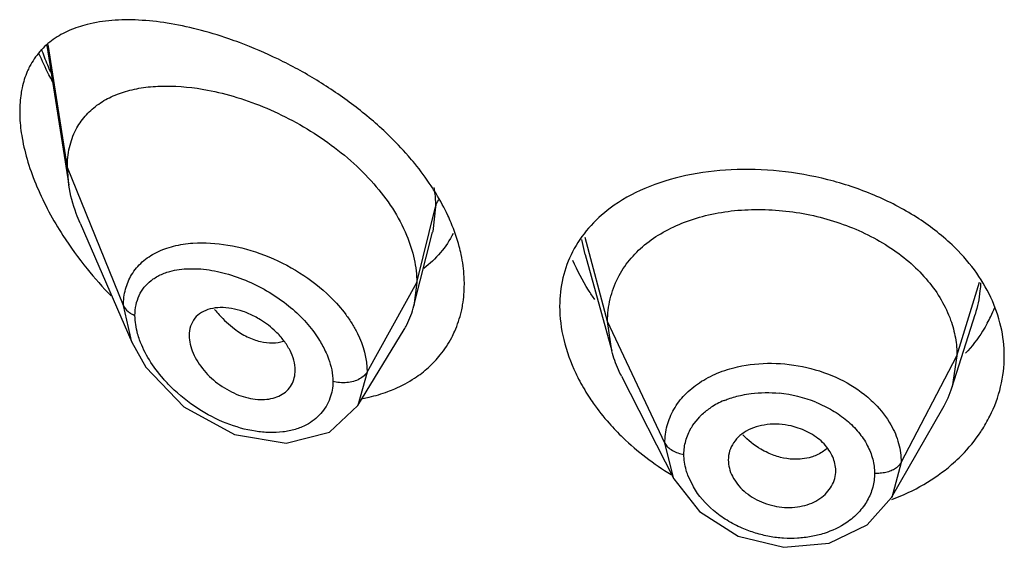
# Model space of a CAD drawing. Units: inches. Extents: x 1.7 to 20.2, y 3.3 to 15.3.
# Drawn here: x 18.7 to 19, y 11.2 to 11.3 of the extents above; entities that cross this region are included whole.
import ezdxf

# ---------------------------------------------------------------- set-up
doc = ezdxf.new("R2010")
doc.units = ezdxf.units.IN
doc.header["$LTSCALE"] = 1.21
doc.header["$MEASUREMENT"] = 0
doc.layers.get('0').update_dxf_attribs({"linetype": 'CONTINUOUS'})

msp = doc.modelspace()

# ---------------------------------------------------------------- linework, layer by layer
at = {"color": 9, "linetype": 'CONTINUOUS'}
for p, q in [((18.7214423594, 11.2979911026), (18.7154117385, 11.3367439225)), ((18.7391219284, 11.2545107729), (18.7214423594, 11.2979911026)), ((18.8314423594, 11.2617535685), (18.837367045, 11.2855721337)), ((18.837367045, 11.2855721337), (18.8364789256, 11.2778860624)), ((18.8364789256, 11.2778860624), (18.8364108624, 11.2776112172)), ((18.8844773041, 11.2705879469), (18.8834390068, 11.275343789)), ((18.8915423579, 11.2494882548), (18.8844308084, 11.2759926655)), ((18.7597061873, 11.2661325793), (18.7634635846, 11.2660330916)), ((18.8158129837, 11.2335854867), (18.8314423594, 11.2617535685)), ((19.0015423579, 11.2386381279), (19.0086729845, 11.2618561872)), ((18.7417182198, 11.2430165477), (18.7391219285, 11.254510788)), ((18.9095773729, 11.2112103614), (18.891542358, 11.2494882545)), ((18.9839674611, 11.2051489512), (19.001542358, 11.2386381283)), ((18.8158129835, 11.2335854562), (18.8129499917, 11.2230631941)), ((18.9183161991, 11.2167384082), (18.920528116, 11.2195045336)), ((18.9124205912, 11.1999301456), (18.9095773729, 11.2112103593)), ((18.9839674611, 11.2051489549), (18.9809793601, 11.1940761163)), ((18.9185513154, 11.1974430349), (18.9168214642, 11.2010865372))]:
    msp.add_line(p, q, dxfattribs=at)
at = {"color": 7, "linetype": 'CONTINUOUS'}
for p, q in [((18.7149790138, 11.3364174388), (18.7218966751, 11.2924084333)), ((18.7218966751, 11.2924084333), (18.7214423594, 11.2979911026)), ((18.725475487, 11.2804588379), (18.7417181977, 11.2430165294)), ((18.8305519134, 11.2544210337), (18.8364108624, 11.2776112172)), ((18.8844769899, 11.2705833215), (18.8928244856, 11.2402380391)), ((18.8314423594, 11.2617535685), (18.8305519134, 11.2544210337)), ((19.0000365272, 11.2289051661), (19.007254322, 11.2517414284)), ((18.8129499349, 11.2230630614), (18.8274489245, 11.246979884)), ((18.892824483, 11.2402380442), (18.891542358, 11.2494882545)), ((18.7417247713, 11.2430014571), (18.7461769195, 11.2351034209)), ((19.001542358, 11.2386381283), (19.0000365321, 11.2289051748)), ((18.7461769195, 11.2351034209), (18.7581177449, 11.2226821463)), ((18.7930369371, 11.2323930722), (18.7931758388, 11.2340882892)), ((18.8959287083, 11.2322879357), (18.9124205688, 11.1999300267)), ((18.7581177449, 11.2226821463), (18.7740207791, 11.2139196739)), ((18.8039716251, 11.2146340762), (18.8129440294, 11.2230533637)), ((18.9809729269, 11.1940648889), (18.9970814973, 11.2221804414)), ((18.7740207791, 11.2139196739), (18.7903079997, 11.2111685943)), ((18.7903079997, 11.2111685943), (18.8039716251, 11.2146340762)), ((18.9124218312, 11.1999277119), (18.9204362126, 11.1896229691)), ((18.9732674288, 11.1854305155), (18.9809729269, 11.1940648889)), ((18.961255951, 11.1796650781), (18.9732674288, 11.1854305155)), ((18.9470211012, 11.1783992381), (18.961255951, 11.1796650781))]:
    msp.add_line(p, q, dxfattribs=at)
msp.add_lwpolyline([(18.9204362126, 11.1896229691), (18.9326711662, 11.1818948226), (18.9470211012, 11.1783992381)], dxfattribs=at)
at = {"color": 9, "linetype": 'CONTINUOUS'}
for centre, radius, start, end in [((18.8120234595, 11.370333368), 0.1048103718, 199.5171837476, 202.4452448879), ((18.8180830309, 11.3728222674), 0.1113611628, 202.4384564932, 203.7063480887), ((18.9413050033, 11.184788464), 0.0423364357, 68.0239672572, 84.1887822309), ((18.9368370237, 11.2030149756), 0.0232354908, 117.8169078591, 123.0477259322), ((18.9381980902, 11.2004790473), 0.0261135221, 112.4649479742, 117.8616699276), ((18.9330999565, 11.2070920507), 0.0176525266, 146.8756719236, 149.935257226)]:
    msp.add_arc(centre, radius, start, end, dxfattribs=at)
at = {"color": 7, "linetype": 'CONTINUOUS'}
for centre, radius, start, end in [((18.8202311201, 11.3411789033), 0.1191828368, 212.8183851515, 219.0425286074), ((18.8263569307, 11.3460054689), 0.12698091, 218.9929220518, 224.1583182299), ((18.8040349533, 11.2611004106), 0.0273452601, 332.4520059518, 345.8618425276), ((18.9725147004, 11.2701902396), 0.0440310206, 334.2558021613, 338.3576261734), ((18.9716166704, 11.2706230118), 0.0450278906, 331.2163249237, 334.2561160953), ((18.8044998088, 11.260892533), 0.0268369841, 328.7741223206, 332.3865001986), ((18.8127885471, 11.2599957879), 0.0334923667, 321.1257599173, 332.332772479), ((18.9673818838, 11.2392429537), 0.0342519542, 330.1225711262, 342.43337735)]:
    msp.add_arc(centre, radius, start, end, dxfattribs=at)
for points, knots in [([(18.7277041365, 11.3430370433), (18.7257639738, 11.3425490579), (18.7220274692, 11.3413117116), (18.7169221353, 11.3384823582), (18.7126113609, 11.3346404225), (18.7104482259, 11.3314499024), (18.7095646788, 11.3297380302)], [0, 0, 0, 0, 0.2590220259, 0.5068851408, 0.7505787245, 1, 1, 1, 1]), ([(18.762379211, 11.3414806268), (18.7592508404, 11.3422730269), (18.753123162, 11.3435571593), (18.7440955724, 11.3445478258), (18.7356272927, 11.3444930738), (18.7302354442, 11.3436737122), (18.7277041365, 11.3430370433)], [0, 0, 0, 0, 0.276415155, 0.5354106309, 0.7764341446, 1, 1, 1, 1]), ([(18.7756632606, 11.3373047607), (18.7745484854, 11.3377218786), (18.7701790116, 11.3392920461), (18.7657261977, 11.3406328524), (18.762379211, 11.3414806268)], [0, 0, 0, 0, 0.2563582445, 1, 1, 1, 1]), ([(18.8223480136, 11.3083829991), (18.8189638204, 11.3116365439), (18.8117846185, 11.3177269278), (18.8001900095, 11.3255969878), (18.7881215408, 11.3321769066), (18.7798119085, 11.3357524518), (18.7756632606, 11.3373047607)], [0, 0, 0, 0, 0.2548531916, 0.5097366787, 0.7595300665, 1, 1, 1, 1]), ([(18.7168083034, 11.3249615296), (18.7164151482, 11.3256986075), (18.7148864843, 11.3286381765), (18.7134834782, 11.3316436169), (18.7125176742, 11.3339255259)], [0, 0, 0, 0, 0.2521317256, 1, 1, 1, 1]), ([(18.7095646788, 11.3297380302), (18.7093037515, 11.3292324836), (18.7082966142, 11.327102523), (18.7075872023, 11.3248354672), (18.7072073541, 11.3230902841)], [0, 0, 0, 0, 0.2415807546, 1, 1, 1, 1]), ([(18.7072073541, 11.3230902841), (18.7070790617, 11.3225008544), (18.7066185473, 11.3200313141), (18.7064423594, 11.317511953), (18.7064423594, 11.3156040116)], [0, 0, 0, 0, 0.2402185415, 1, 1, 1, 1]), ([(18.7241348843, 11.3098760364), (18.724920559, 11.3113988641), (18.7268550418, 11.3142623576), (18.7307024035, 11.3177707031), (18.7353014923, 11.320436639), (18.7405173782, 11.322294192), (18.7462481327, 11.3233907173), (18.7546804041, 11.3238991776), (18.7611954957, 11.3231985145), (18.7655628793, 11.3223681805)], [0, 0, 0, 0, 0.1110882103, 0.2215179149, 0.334800786, 0.4534258702, 0.5788175477, 0.7117957018, 1, 1, 1, 1]), ([(18.7655628793, 11.3223681805), (18.7686889486, 11.3217738471), (18.7750203387, 11.3201777748), (18.7843811115, 11.3167466815), (18.7936347372, 11.312251951), (18.8025207857, 11.3067513471), (18.8107594686, 11.3003171651), (18.8202174628, 11.2909085879), (18.825815186, 11.2825470251), (18.8282728667, 11.276631259)], [0, 0, 0, 0, 0.1188013699, 0.2431940979, 0.3716228731, 0.5022030458, 0.6327193294, 0.7608351253, 1, 1, 1, 1]), ([(18.7064423594, 11.3156040116), (18.7064423594, 11.314933408), (18.7065113616, 11.3121469092), (18.7068401008, 11.3093692706), (18.7072061451, 11.3072851398)], [0, 0, 0, 0, 0.2406499457, 1, 1, 1, 1]), ([(18.7214423594, 11.2979911026), (18.7214423594, 11.3001150683), (18.7218463201, 11.3042243887), (18.723232843, 11.3081276622), (18.7241348843, 11.3098760364)], [0, 0, 0, 0, 0.5191392135, 1, 1, 1, 1]), ([(18.7072061451, 11.3072851398), (18.707657431, 11.3047156717), (18.7089519805, 11.2994905678), (18.7128254062, 11.2890125718), (18.7169347189, 11.2814521976), (18.7200707298, 11.2765844392)], [0, 0, 0, 0, 0.2338304512, 0.4809907489, 1, 1, 1, 1]), ([(18.8308013568, 11.2992451109), (18.8301527805, 11.3000401348), (18.8274761618, 11.3032132898), (18.8246006772, 11.3062173007), (18.8223480136, 11.3083829991)], [0, 0, 0, 0, 0.2471811424, 1, 1, 1, 1]), ([(18.8375337297, 11.2897804305), (18.8370381751, 11.2905931205), (18.8349598729, 11.2938622926), (18.8326481154, 11.2969813567), (18.8308013568, 11.2992451109)], [0, 0, 0, 0, 0.2457461755, 1, 1, 1, 1]), ([(18.9999834495, 11.2736282629), (18.9965485384, 11.2768903924), (18.9887656928, 11.2828407826), (18.9754972831, 11.2896816127), (18.9609270361, 11.2945089692), (18.9457610035, 11.2971899774), (18.9306944224, 11.2976685271), (18.916373345, 11.295917212), (18.9033988641, 11.2919509785), (18.895728441, 11.2876871519), (18.8923791855, 11.2851917665)], [0, 0, 0, 0, 0.1228280971, 0.2521551716, 0.3854585748, 0.5192976408, 0.6501442991, 0.774927535, 0.8917035854, 1, 1, 1, 1]), ([(18.725475487, 11.2804588379), (18.7250441544, 11.2814530853), (18.723490217, 11.2853156509), (18.7223749713, 11.2893655786), (18.7218966751, 11.2924084333)], [0, 0, 0, 0, 0.260273741, 1, 1, 1, 1]), ([(18.8422681953, 11.280579869), (18.8419408152, 11.2813590729), (18.8405392298, 11.2845131555), (18.8388903239, 11.2875556698), (18.8375337297, 11.2897804305)], [0, 0, 0, 0, 0.2449149594, 1, 1, 1, 1]), ([(18.8923791855, 11.2851917665), (18.8898964073, 11.2833419558), (18.8853567063, 11.2792028424), (18.8818778192, 11.27412014), (18.8805105704, 11.2714555549)], [0, 0, 0, 0, 0.5083099145, 1, 1, 1, 1]), ([(18.8948347126, 11.2633067556), (18.8958324876, 11.2652602402), (18.8983065336, 11.2690018737), (18.9031490665, 11.2738277689), (18.9090482206, 11.2778407644), (18.9158619625, 11.2809967612), (18.9234414004, 11.283270397), (18.9316039767, 11.284582373), (18.9401319343, 11.2849263664), (18.9488060666, 11.2843081883), (18.9574098719, 11.282735228), (18.9683697555, 11.2794759506), (18.9785080923, 11.2745094193), (18.9871234854, 11.2679416629), (18.992485732, 11.2624611323), (18.996731351, 11.2564753858), (18.9987666465, 11.2521355966), (18.9995489304, 11.2499417237)], [0, 0, 0, 0, 0.0524402146, 0.1062832678, 0.1624772592, 0.2221193972, 0.2851215476, 0.3510648985, 0.419242463, 0.4887168856, 0.5585488851, 0.6278839164, 0.7617387976, 0.8253290921, 0.8861788334, 0.9443174816, 1, 1, 1, 1]), ([(18.8454377501, 11.2705672678), (18.845261004, 11.2714036506), (18.8444478467, 11.2748126998), (18.8432942463, 11.2781377444), (18.8422681953, 11.280579869)], [0, 0, 0, 0, 0.2439812457, 1, 1, 1, 1]), ([(18.8282728667, 11.276631259), (18.8292804726, 11.2742058989), (18.8308540148, 11.2693276663), (18.8314423594, 11.2642223851), (18.8314423594, 11.2617535685)], [0, 0, 0, 0, 0.5154577912, 1, 1, 1, 1]), ([(18.8429143394, 11.2772586316), (18.8418317138, 11.2750911399), (18.8391534133, 11.2710010714), (18.8355876578, 11.2676610771), (18.8336535298, 11.2662160221)], [0, 0, 0, 0, 0.5008774838, 1, 1, 1, 1]), ([(19.0121903726, 11.2570910348), (19.0107612226, 11.2601269097), (19.0071593172, 11.2660500411), (19.002539836, 11.2712004667), (18.9999834495, 11.2736282629)], [0, 0, 0, 0, 0.4876414303, 1, 1, 1, 1]), ([(18.8464423594, 11.2612571078), (18.8464423594, 11.2620204232), (18.8463547642, 11.2651447374), (18.8459259642, 11.268256982), (18.8454377501, 11.2705672678)], [0, 0, 0, 0, 0.2442904211, 1, 1, 1, 1]), ([(18.8805105704, 11.2714555549), (18.8791724366, 11.2688477112), (18.8771113843, 11.2632226343), (18.8764423594, 11.2572750872), (18.8764423594, 11.2542813187)], [0, 0, 0, 0, 0.4947129107, 1, 1, 1, 1]), ([(18.887529956, 11.2563804094), (18.8868351536, 11.2573709203), (18.884216873, 11.2613039499), (18.88198814, 11.2655019119), (18.8806194262, 11.2687393014)], [0, 0, 0, 0, 0.2560781012, 1, 1, 1, 1]), ([(18.8915423461, 11.2494882798), (18.8915423461, 11.2506947165), (18.8916713142, 11.2530861907), (18.8924970048, 11.2577950875), (18.8937498001, 11.2611826696), (18.8948347126, 11.2633067556)], [0, 0, 0, 0, 0.2527499798, 0.5003153289, 1, 1, 1, 1]), ([(18.8454945338, 11.2527061713), (18.8456526835, 11.2533945243), (18.8462126436, 11.2562115157), (18.8464423594, 11.2590921579), (18.8464423594, 11.2612571078)], [0, 0, 0, 0, 0.2459869766, 1, 1, 1, 1]), ([(19.0164423594, 11.2385930129), (19.0164423594, 11.2417303995), (19.0156921429, 11.2481138118), (19.0135651938, 11.254170568), (19.0121903726, 11.2570910348)], [0, 0, 0, 0, 0.4928910216, 1, 1, 1, 1]), ([(18.780422783, 11.2510798167), (18.7792446566, 11.2516937943), (18.7768635265, 11.2527339705), (18.7732136629, 11.2536924431), (18.7697049068, 11.253990769), (18.7664729111, 11.2536073528), (18.763658106, 11.2524912418), (18.7614374507, 11.2506103216), (18.7600582799, 11.2480270022), (18.7597792923, 11.246072907), (18.7597792923, 11.2450730212)], [0, 0, 0, 0, 0.1530802952, 0.2981387348, 0.4329710448, 0.5565641, 0.6699438928, 0.7770631734, 0.8847864791, 1, 1, 1, 1]), ([(18.8764423594, 11.2542813187), (18.8764423593, 11.2507629499), (18.8773980365, 11.2434769171), (18.8799003681, 11.2365919467), (18.8815104132, 11.2332029396)], [0, 0, 0, 0, 0.4839316607, 1, 1, 1, 1]), ([(18.7871030078, 11.2462764567), (18.7856229462, 11.2477140681), (18.7834199681, 11.2494066611), (18.7810298395, 11.2507634507), (18.780422783, 11.2510798167)], [0, 0, 0, 0, 0.7508809342, 1, 1, 1, 1]), ([(18.8424513753, 11.2444440919), (18.8427895781, 11.2450892836), (18.8440691258, 11.2477367298), (18.8449994491, 11.2505512951), (18.8454945338, 11.2527061713)], [0, 0, 0, 0, 0.2478194291, 1, 1, 1, 1]), ([(18.9995489304, 11.2499417237), (19.0001975421, 11.2481227272), (19.0012059013, 11.2443959744), (19.0015423701, 11.2405473497), (19.0015423701, 11.2386381512)], [0, 0, 0, 0, 0.5028615374, 1, 1, 1, 1]), ([(19.0110810908, 11.2489419036), (19.0106193691, 11.2481012361), (19.0086375693, 11.2447473705), (19.0062396125, 11.2416425542), (19.0042535323, 11.2394813081)], [0, 0, 0, 0, 0.2462855702, 1, 1, 1, 1]), ([(18.7597792923, 11.2450730121), (18.7597792923, 11.2441640077), (18.760024798, 11.2422628694), (18.7609689758, 11.2394490646), (18.7624678085, 11.2366658551), (18.7651079326, 11.2331097104), (18.7684813262, 11.2300628858), (18.7722977605, 11.2276832634), (18.7761976513, 11.2258701312), (18.7802682712, 11.2248850516), (18.7841877245, 11.2249151572), (18.7868289693, 11.2254332249), (18.7891523154, 11.2264744775), (18.791051907, 11.2280270127), (18.7924137273, 11.2300428605), (18.7928935768, 11.2315952186), (18.7930322724, 11.2323944924)], [0, 0, 0, 0, 0.0579694432, 0.1210655816, 0.188355771, 0.2586770152, 0.4028003627, 0.4746996296, 0.5449530833, 0.6766168799, 0.7372044089, 0.7938481824, 0.8470367929, 0.8979522199, 0.9482666128, 1, 1, 1, 1]), ([(18.793175768, 11.2340878685), (18.7931757676, 11.2362424584), (18.7921567695, 11.2396181232), (18.7896686502, 11.2435283007), (18.7880118441, 11.2453936871), (18.7871030078, 11.2462764567)], [0, 0, 0, 0, 0.4649244576, 0.7266045832, 1, 1, 1, 1]), ([(18.8307912561, 11.2316682741), (18.8323195021, 11.2326801422), (18.8352133001, 11.2349136521), (18.8377294265, 11.237568065), (18.8388632053, 11.2389755398)], [0, 0, 0, 0, 0.5035081478, 1, 1, 1, 1]), ([(18.8959286933, 11.232287965), (18.8955968332, 11.232939059), (18.8943658791, 11.2355071409), (18.8933858072, 11.2381970466), (18.8928244617, 11.2402380854)], [0, 0, 0, 0, 0.2566323977, 1, 1, 1, 1]), ([(19.0119055288, 11.2197018506), (19.0133778549, 11.222645981), (19.0156520035, 11.2288240223), (19.0164423594, 11.235364929), (19.0164423594, 11.2385930129)], [0, 0, 0, 0, 0.5048828395, 1, 1, 1, 1]), ([(18.8223294805, 11.2274118038), (18.8230837747, 11.227690161), (18.8260191033, 11.2288644335), (18.8288258064, 11.2303669286), (18.8307912561, 11.2316682741)], [0, 0, 0, 0, 0.2543359554, 1, 1, 1, 1]), ([(18.8815104132, 11.2332029396), (18.8818033649, 11.2325863015), (18.8830350968, 11.230104951), (18.8844341902, 11.2277073329), (18.8855683456, 11.2259550691)], [0, 0, 0, 0, 0.2464606731, 1, 1, 1, 1]), ([(18.8144562642, 11.2252630013), (18.8151359535, 11.2253893319), (18.8178019993, 11.2259400076), (18.8204242029, 11.2267086993), (18.8223294805, 11.2274118038)], [0, 0, 0, 0, 0.2539598711, 1, 1, 1, 1]), ([(18.8855683456, 11.2259550691), (18.8860449149, 11.2252187722), (18.8880379641, 11.2222670466), (18.8902561441, 11.2194683017), (18.8920326224, 11.2174562286)], [0, 0, 0, 0, 0.2462880262, 1, 1, 1, 1]), ([(19.0083120989, 11.2137086285), (19.0086512542, 11.2141893012), (19.0099599881, 11.2161178623), (19.0111262519, 11.2181435728), (19.0119055288, 11.2197018506)], [0, 0, 0, 0, 0.2524209827, 1, 1, 1, 1]), ([(18.8920326224, 11.2174562286), (18.8934011423, 11.2159062169), (18.8992489371, 11.2098055534), (18.9060535478, 11.2046337604), (18.9115240427, 11.2013537608)], [0, 0, 0, 0, 0.2448095588, 1, 1, 1, 1]), ([(18.9426806642, 11.2171220122), (18.9414760632, 11.2170319728), (18.9391414162, 11.2166559915), (18.9359057142, 11.2154839591), (18.933179361, 11.2137205005), (18.9317734839, 11.2121553827), (18.9312141669, 11.2113196406)], [0, 0, 0, 0, 0.2730801431, 0.531315831, 0.7726592965, 1, 1, 1, 1]), ([(18.9502351336, 11.2163641739), (18.9489986972, 11.2167038389), (18.9464898657, 11.217180093), (18.9439351057, 11.217215777), (18.9426806642, 11.2171220122)], [0, 0, 0, 0, 0.5047835427, 1, 1, 1, 1]), ([(18.9633711433, 11.2025501984), (18.9633711437, 11.2032867737), (18.9631949716, 11.2047903137), (18.9624583131, 11.2069798497), (18.9612831426, 11.2090800003), (18.9597026885, 11.2110354655), (18.9577462462, 11.2127868855), (18.9546747602, 11.2148019934), (18.9520517731, 11.2158651197), (18.9502351336, 11.2163641739)], [0, 0, 0, 0, 0.1084010439, 0.2206735049, 0.3379553468, 0.4607072672, 0.5890628746, 0.7227422753, 1, 1, 1, 1]), ([(18.9998472311, 11.2044239359), (19.0006570465, 11.2051225758), (19.0037514679, 11.2079541951), (19.0065108398, 11.2111557677), (19.0083120989, 11.2137086285)], [0, 0, 0, 0, 0.2550212907, 1, 1, 1, 1]), ([(18.9312141669, 11.2113196406), (18.9306802839, 11.2105219027), (18.9298278102, 11.2087736587), (18.9295319706, 11.2068469771), (18.929531971, 11.2058916304)], [0, 0, 0, 0, 0.5011898897, 1, 1, 1, 1]), ([(18.9295319712, 11.2058916281), (18.9295319707, 11.2050233409), (18.9297790666, 11.2032364227), (18.9307809691, 11.2006591918), (18.9323597138, 11.1982152701), (18.9352182489, 11.1952103755), (18.9399113813, 11.1923795953), (18.946308366, 11.1906945412), (18.9518119299, 11.1910001538), (18.9558021183, 11.1922440935), (18.9584068786, 11.1936179818), (18.9605423102, 11.1954309266), (18.9621376076, 11.19758697), (18.9631397109, 11.1999944232), (18.9633711436, 11.2017035399), (18.9633711432, 11.2025501967)], [0, 0, 0, 0, 0.0549798198, 0.1127974623, 0.1738352217, 0.2380321309, 0.3740410108, 0.5145416694, 0.6513494649, 0.7164121909, 0.7781354657, 0.8365131873, 0.8922932056, 0.9463898167, 1, 1, 1, 1]), ([(18.9810224604, 11.1934633337), (18.9845089193, 11.1947537336), (18.9911474907, 11.1978610654), (18.9971424314, 11.2020904645), (18.9998472311, 11.2044239359)], [0, 0, 0, 0, 0.5099685536, 1, 1, 1, 1])]:
    msp.add_open_spline(points, degree=3, knots=knots, dxfattribs=at)
at = {"color": 9, "linetype": 'CONTINUOUS'}
for points, knots in [([(18.8368664248, 11.2916909197), (18.8369485006, 11.2911735527), (18.8372329059, 11.2891458135), (18.8373668106, 11.2870958856), (18.8373670525, 11.2855721641)], [0, 0, 0, 0, 0.2558349014, 1, 1, 1, 1]), ([(18.837367045, 11.2855718192), (18.8374148604, 11.2857640486), (18.8376549952, 11.2865609622), (18.8380431744, 11.287309862), (18.838393977, 11.2878371698)], [0, 0, 0, 0, 0.2382502245, 1, 1, 1, 1]), ([(18.7416737965, 11.2642121802), (18.742569724, 11.2657098759), (18.7448906628, 11.2684758771), (18.7495018933, 11.2715141836), (18.7549885397, 11.2734595156), (18.7589459416, 11.2740409125), (18.7610017734, 11.2741819048)], [0, 0, 0, 0, 0.2320259012, 0.4713410721, 0.7260357798, 1, 1, 1, 1]), ([(18.7610017734, 11.2741819048), (18.7646557852, 11.274432503), (18.7723588106, 11.273911316), (18.7837651065, 11.2707055594), (18.7947796699, 11.2652109907), (18.8013699741, 11.2601003525), (18.8043055775, 11.2572079753)], [0, 0, 0, 0, 0.2303277492, 0.4803123576, 0.7408373485, 1, 1, 1, 1]), ([(18.7519204043, 11.2646682036), (18.7525098497, 11.2648955399), (18.7550291734, 11.2657224124), (18.7576908501, 11.2660690092), (18.7597061873, 11.2661325793)], [0, 0, 0, 0, 0.238572682, 1, 1, 1, 1]), ([(18.7634635846, 11.2660330916), (18.7657941061, 11.2658440758), (18.7705850246, 11.2649973466), (18.7751850072, 11.2634388461), (18.7774946672, 11.2624794755)], [0, 0, 0, 0, 0.4831778518, 1, 1, 1, 1]), ([(18.7391219283, 11.2545107885), (18.7391202245, 11.256244275), (18.739524301, 11.2596370319), (18.7408313029, 11.2628038085), (18.7416737965, 11.2642121802)], [0, 0, 0, 0, 0.5136841753, 1, 1, 1, 1]), ([(18.7427375823, 11.2514048575), (18.7427376454, 11.2525170493), (18.7429472878, 11.2546837235), (18.7439401647, 11.2577180669), (18.745561583, 11.2603433129), (18.7470183818, 11.2617588433), (18.7478080836, 11.2623757416)], [0, 0, 0, 0, 0.2668436141, 0.5178279717, 0.7595716954, 1, 1, 1, 1]), ([(18.7478080836, 11.2623757416), (18.7481112964, 11.262612605), (18.7493904109, 11.2635296201), (18.7508120497, 11.2642407353), (18.7519204043, 11.2646682036)], [0, 0, 0, 0, 0.2446520917, 1, 1, 1, 1]), ([(18.7774946672, 11.2624794755), (18.7797904448, 11.2615258712), (18.7842801037, 11.2593001982), (18.7884440269, 11.2565087757), (18.7904229273, 11.2549655796)], [0, 0, 0, 0, 0.4976448014, 1, 1, 1, 1]), ([(19.0089601247, 11.2616811906), (19.0089320371, 11.2608414662), (19.0086988896, 11.2574778431), (19.0079864858, 11.2541504031), (19.0072151009, 11.2517408107)], [0, 0, 0, 0, 0.2492974183, 1, 1, 1, 1]), ([(18.8043055775, 11.2572079753), (18.8060469482, 11.2554922459), (18.8084530253, 11.2527581576), (18.8111370394, 11.2488063922), (18.8142924439, 11.2431312093), (18.8158117892, 11.2377634256), (18.8158129839, 11.2335854569)], [0, 0, 0, 0, 0.2732308877, 0.405036035, 0.5330330939, 1, 1, 1, 1]), ([(18.7391219285, 11.254510788), (18.7394135261, 11.2537936461), (18.7402333916, 11.2528392168), (18.7415705684, 11.2519263216), (18.7423400406, 11.2515586168), (18.7427375763, 11.2514048726)], [0, 0, 0, 0, 0.4774208241, 0.7371455659, 1, 1, 1, 1]), ([(18.7678266547, 11.2532701602), (18.7682937701, 11.2526887955), (18.770173616, 11.2504840334), (18.7723120836, 11.2484933611), (18.7740338354, 11.2472030063)], [0, 0, 0, 0, 0.2573957362, 1, 1, 1, 1]), ([(18.7904229273, 11.2549655796), (18.7922219754, 11.2535626367), (18.7955867299, 11.250565705), (18.7984598324, 11.2470876532), (18.7997184019, 11.2452737265)], [0, 0, 0, 0, 0.5081997086, 1, 1, 1, 1]), ([(18.7442107636, 11.2436759135), (18.7439750125, 11.2443302782), (18.743172496, 11.2468329791), (18.7427377341, 11.2494708261), (18.7427375916, 11.2514048539)], [0, 0, 0, 0, 0.264506489, 1, 1, 1, 1]), ([(18.7740338354, 11.2472030063), (18.7753097341, 11.246246793), (18.7779051675, 11.2446048551), (18.7807927984, 11.2435280672), (18.7822109257, 11.2431903805)], [0, 0, 0, 0, 0.5223883868, 1, 1, 1, 1]), ([(18.7997184019, 11.2452737265), (18.8000047296, 11.2448610537), (18.8010915319, 11.243228118), (18.8020502189, 11.2415084244), (18.8026700473, 11.2401873743)], [0, 0, 0, 0, 0.2560665983, 1, 1, 1, 1]), ([(18.751669286, 11.2314755002), (18.7500454126, 11.2333323492), (18.7471578211, 11.2371777839), (18.7449971335, 11.2414932182), (18.7442107636, 11.2436759135)], [0, 0, 0, 0, 0.5153255579, 1, 1, 1, 1]), ([(18.7822109257, 11.2431903805), (18.7834622728, 11.2428924078), (18.7859369427, 11.2425790763), (18.7884202849, 11.2429569946), (18.7895401507, 11.2433314946)], [0, 0, 0, 0, 0.5213826672, 1, 1, 1, 1]), ([(18.8026700473, 11.2401873743), (18.8030433024, 11.2393918499), (18.8043179869, 11.2363489791), (18.8050434938, 11.2330337154), (18.8050436176, 11.2306096262)], [0, 0, 0, 0, 0.2660560481, 1, 1, 1, 1]), ([(18.9124142333, 11.2218362654), (18.9133616978, 11.2234888492), (18.9157599644, 11.226629168), (18.9204546518, 11.2304748651), (18.9261254563, 11.2334301423), (18.9303077658, 11.2347334384), (18.932490358, 11.2352278743)], [0, 0, 0, 0, 0.2305866779, 0.4726417824, 0.7291073996, 1, 1, 1, 1]), ([(18.932490358, 11.2352278743), (18.935987976, 11.2360202111), (18.9433196818, 11.2367373384), (18.9542819088, 11.2354131336), (18.9646386459, 11.2318186626), (18.9707727907, 11.2279248133), (18.9734427999, 11.2256564921)], [0, 0, 0, 0, 0.2479115227, 0.5039319703, 0.7578110613, 1, 1, 1, 1]), ([(18.762575267, 11.2220822059), (18.759547522, 11.2240430591), (18.7557570167, 11.2270733225), (18.752458819, 11.2305726937), (18.751669286, 11.2314755002)], [0, 0, 0, 0, 0.7504792359, 1, 1, 1, 1]), ([(18.8158129839, 11.2335854569), (18.815573828, 11.2331544374), (18.8148483124, 11.2323182808), (18.8134024886, 11.231308772), (18.8115611213, 11.2305423136), (18.8101852447, 11.2303061837), (18.8094700898, 11.2302430301)], [0, 0, 0, 0, 0.1995438532, 0.4393294772, 0.7093663342, 1, 1, 1, 1]), ([(18.8050436077, 11.230609629), (18.8050435722, 11.2296966208), (18.8048938377, 11.2278992708), (18.8044312681, 11.226155554), (18.804130557, 11.2253280078)], [0, 0, 0, 0, 0.5090660474, 1, 1, 1, 1]), ([(18.8094700898, 11.2302430301), (18.8086956297, 11.2301746395), (18.8072022137, 11.2301759507), (18.8057253683, 11.2304159011), (18.805043624, 11.2306096009)], [0, 0, 0, 0, 0.5231281789, 1, 1, 1, 1]), ([(18.804130557, 11.2253280078), (18.8038083563, 11.2244413231), (18.8029929043, 11.2227282103), (18.8013005871, 11.2204332408), (18.7991921719, 11.2184666231), (18.7975625426, 11.2174156753), (18.7967010966, 11.2169569045)], [0, 0, 0, 0, 0.2475263952, 0.4942050005, 0.7439250941, 1, 1, 1, 1]), ([(18.9282196393, 11.2246109049), (18.9286660811, 11.2247962327), (18.9305127331, 11.2255073203), (18.9324286539, 11.2260344414), (18.9338923992, 11.2263382387)], [0, 0, 0, 0, 0.2443389241, 1, 1, 1, 1]), ([(18.9338923992, 11.2263382387), (18.9348269031, 11.2265321931), (18.9386895331, 11.227170076), (18.9426480364, 11.2272031676), (18.9455916132, 11.2269073288)], [0, 0, 0, 0, 0.2439207264, 1, 1, 1, 1]), ([(18.9734427999, 11.2256564921), (18.9741963914, 11.2250162742), (18.9769990614, 11.2224372617), (18.9793851113, 11.2193857075), (18.9807636008, 11.2169254436)], [0, 0, 0, 0, 0.2596057625, 1, 1, 1, 1]), ([(18.7967010966, 11.2169569045), (18.7955935055, 11.2163670468), (18.7931760902, 11.2154012115), (18.789243647, 11.2146252589), (18.7850098966, 11.2144539163), (18.7789620467, 11.2150200538), (18.7711950857, 11.2172167524), (18.7653853983, 11.2202622855), (18.762575267, 11.2220822059)], [0, 0, 0, 0, 0.1046580209, 0.2153877028, 0.3328384625, 0.4568086097, 0.7207730232, 1, 1, 1, 1]), ([(18.920528116, 11.2195045336), (18.9207956158, 11.2197814751), (18.9219200337, 11.2208790402), (18.923172138, 11.2218443138), (18.9241658407, 11.2224913499)], [0, 0, 0, 0, 0.2451167307, 1, 1, 1, 1]), ([(18.9571480898, 11.2240487544), (18.9589292317, 11.2233307537), (18.9623296166, 11.2216804024), (18.9668866874, 11.2185307562), (18.9706211253, 11.2148000964), (18.972536925, 11.211951161), (18.973304665, 11.2104842313)], [0, 0, 0, 0, 0.2678465511, 0.5250672963, 0.7690755143, 1, 1, 1, 1]), ([(18.9095773729, 11.2112103592), (18.9095763091, 11.2130563698), (18.9100599023, 11.2167705837), (18.9114933432, 11.2202300332), (18.9124142333, 11.2218362654)], [0, 0, 0, 0, 0.499258871, 1, 1, 1, 1]), ([(18.9155786376, 11.2076698618), (18.9155786238, 11.2091144461), (18.9159650226, 11.2120085283), (18.9171034163, 11.2146932137), (18.9178224032, 11.2159355829)], [0, 0, 0, 0, 0.5015914556, 1, 1, 1, 1]), ([(18.9807636008, 11.2169254436), (18.9817876264, 11.2150978106), (18.9833865614, 11.2112717355), (18.9839679645, 11.2071554811), (18.983967461, 11.2051489549)], [0, 0, 0, 0, 0.5107810745, 1, 1, 1, 1]), ([(18.9419709448, 11.2081549243), (18.9412355116, 11.2084963187), (18.938360604, 11.2100076613), (18.9357665417, 11.2120594479), (18.9341015808, 11.2138370124)], [0, 0, 0, 0, 0.2497607869, 1, 1, 1, 1]), ([(18.9095773729, 11.2112103593), (18.9097965644, 11.2107451426), (18.9105073245, 11.2098609389), (18.9119388707, 11.2088418591), (18.9136676009, 11.2080662828), (18.9149328157, 11.2077576489), (18.9155787442, 11.2076698456)], [0, 0, 0, 0, 0.2144491566, 0.4608619374, 0.7281713803, 1, 1, 1, 1]), ([(18.973304665, 11.2104842313), (18.9740267015, 11.2091046278), (18.9751681363, 11.2062397728), (18.9755893603, 11.2031742721), (18.9755893406, 11.2016759413)], [0, 0, 0, 0, 0.5096214094, 1, 1, 1, 1]), ([(18.9168214642, 11.2010865372), (18.9166206426, 11.2016267272), (18.9159227436, 11.2037547577), (18.9155786127, 11.2060065315), (18.9155786275, 11.2076698632)], [0, 0, 0, 0, 0.2573228143, 1, 1, 1, 1]), ([(18.9499857434, 11.2061339979), (18.9486321017, 11.2061915717), (18.9458714543, 11.206604441), (18.9432533685, 11.2075596122), (18.9419709448, 11.2081549243)], [0, 0, 0, 0, 0.4893458282, 1, 1, 1, 1]), ([(18.9573263854, 11.2074197772), (18.9567810601, 11.2071778013), (18.9544316028, 11.2063184974), (18.9518841441, 11.2060532541), (18.9499857434, 11.2061339979)], [0, 0, 0, 0, 0.2389538787, 1, 1, 1, 1]), ([(18.9606051463, 11.2095612205), (18.9601327313, 11.209122264), (18.9590942351, 11.2083118809), (18.9579342936, 11.2076895228), (18.9573263854, 11.2074197772)], [0, 0, 0, 0, 0.4922910132, 1, 1, 1, 1]), ([(18.983967461, 11.2051489549), (18.9837786241, 11.2047891237), (18.9832412537, 11.2040818192), (18.9821590623, 11.2031830191), (18.9807800666, 11.2024377206), (18.9797353268, 11.2021116291), (18.9791849802, 11.2019821283)], [0, 0, 0, 0, 0.206956661, 0.4458661334, 0.7120648246, 1, 1, 1, 1]), ([(18.9755893508, 11.2016759406), (18.9755893289, 11.2002009553), (18.9751855464, 11.1972234656), (18.9740324043, 11.1944549895), (18.9733015185, 11.1931567364)], [0, 0, 0, 0, 0.4974930266, 1, 1, 1, 1]), ([(18.9791849802, 11.2019821283), (18.9785885468, 11.2018417829), (18.9773919529, 11.2016571218), (18.97618133, 11.2016378016), (18.9755892322, 11.2016759512)], [0, 0, 0, 0, 0.5080417736, 1, 1, 1, 1]), ([(18.9339229244, 11.1844302297), (18.9322756875, 11.18514554), (18.9291164994, 11.1867794271), (18.9235638081, 11.1907385473), (18.9201922909, 11.1946187134), (18.9185513154, 11.1974430349)], [0, 0, 0, 0, 0.2637971115, 0.5201835046, 1, 1, 1, 1]), ([(18.9733015185, 11.1931567364), (18.9725378851, 11.1918003148), (18.9706240336, 11.1892092149), (18.9681750044, 11.1871237523), (18.9668291216, 11.1862026303)], [0, 0, 0, 0, 0.4883442319, 1, 1, 1, 1]), ([(18.9668291216, 11.1862026303), (18.9646511266, 11.184712011), (18.9609164325, 11.1829884786), (18.955592672, 11.1816760705), (18.951304842, 11.1811634955), (18.9468996795, 11.1811684116), (18.9424688268, 11.1817213779), (18.9381091451, 11.1827961329), (18.9352942634, 11.1838347277), (18.9339229244, 11.1844302297)], [0, 0, 0, 0, 0.2309786937, 0.353440119, 0.4793580882, 0.6078371402, 0.738057997, 0.8691571617, 1, 1, 1, 1])]:
    msp.add_open_spline(points, degree=3, knots=knots, dxfattribs=at)

doc.saveas('drawing.dxf')
